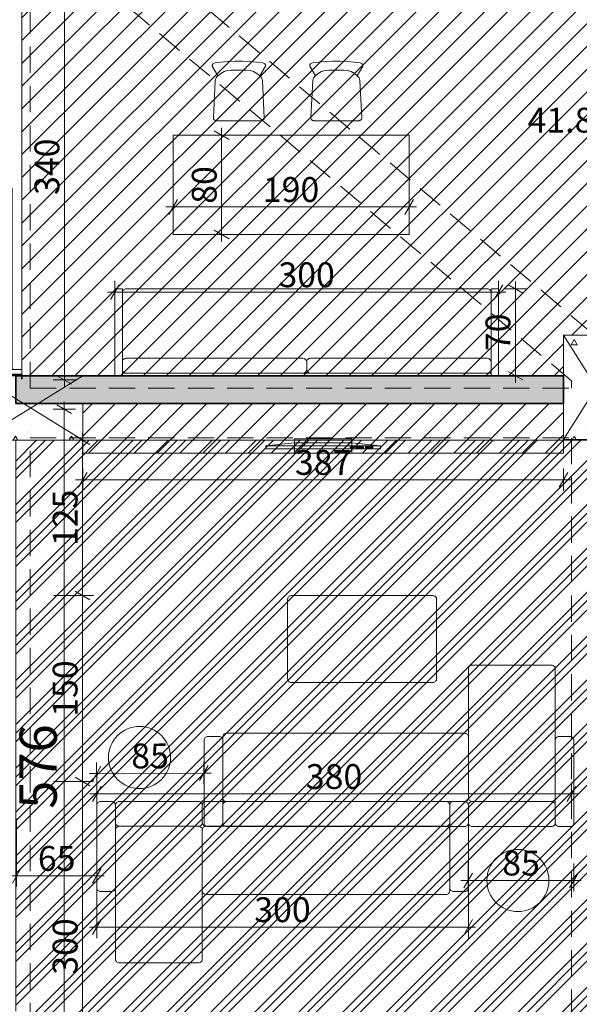
# Model space of a CAD drawing. Units: millimetres. Extents: x -12948 to 13156, y -11462 to 18951.
# Drawn here: x -8716 to -4210, y -4144 to 3788 of the extents above; entities that cross this region are included whole.
import ezdxf

# ---------------------------------------------------------------- set-up
doc = ezdxf.new("R2010")
doc.units = ezdxf.units.MM
doc.header["$MEASUREMENT"] = 0
doc.linetypes.add('Hidden Line', pattern=[317.5, 211.666667, -105.833333])
for name, color, linetype, lineweight, true_color in [('2D Drafting - General_Pen_No__8', 7, 'Continuous', 35, 0xa80f02), ('New_2D Drafting - General_Pen_No__102', 7, 'Continuous', 13, 0xcccccc), ('New_2D Drafting - General_Pen_No__200', 7, 'Continuous', 0, 0xe8e8e8), ('New_2D Drafting - General_Pen_No__61', 7, 'Continuous', 20, 0x6a6a6a), ('New_Dimensioning - General_Pen_No__8', 7, 'Continuous', 35, 0xa80f02)]:
    doc.layers.add(name, color=color, linetype=linetype, lineweight=lineweight, true_color=true_color)
for name, color, linetype, lineweight in [('New_2D Drafting - General_Pen_No__19', 255, 'Continuous', 0), ('New_ARCHICAD Doors_Pen_No__1', 7, 'Continuous', 13), ('New_Dimensioning - General_Pen_No__1', 7, 'Continuous', 13), ('New_Drawing & Figure_Pen_No__1', 7, 'Continuous', 13), ('New_Interior - Furniture _Pen_No__1', 7, 'Continuous', 13), ('New_Structural - Bearing_Pen_No__1', 7, 'Continuous', 13), ('New_Structural - Bearing_Pen_No__27', 7, 'Continuous', 35)]:
    doc.layers.add(name, color=color, linetype=linetype, lineweight=lineweight)
doc.layers.add('New_Dimensioning - General', color=7, linetype='Continuous')
doc.layers.add('New_Structural - Bearing', color=7, linetype='Continuous')
doc.styles.add('GENERATED_STYLE_1', font='arial.ttf')
doc.dimstyles.new('GENERATED_STYLE__1', dxfattribs={"dimtxt": 200, "dimasz": 91.2, "dimexe": 0.18, "dimexo": 300, "dimgap": 0, "dimtad": 1, "dimdec": 0, "dimlfac": 0.1, "dimzin": 0, "dimdsep": 46, "dimtxsty": 'GENERATED_STYLE_1', "dimblk": 'ARROWHEAD_2', "dimblk1": 'ARROWHEAD_2', "dimblk2": 'ARROWHEAD_2', "dimcen": 0.09, "dimclrd": 7, "dimclre": 7, "dimclrt": 7, "dimadec": 0, "dimazin": 0, "dimtfac": 1, "dimtdec": 4, "dimtmove": 0, "dimatfit": 3, "dimfxl": 0, "dimtolj": 1, "dimtzin": 0, "dimarcsym": 0})
doc.dimstyles.new('GENERATED_STYLE__3', dxfattribs={"dimtxt": 200, "dimasz": 91.2, "dimexe": 0.18, "dimexo": 300, "dimgap": 0, "dimtad": 1, "dimtih": 1, "dimtoh": 1, "dimdec": 0, "dimlfac": 0.1, "dimzin": 0, "dimdsep": 46, "dimtxsty": 'GENERATED_STYLE_1', "dimblk": 'ARROWHEAD_2', "dimblk1": 'ARROWHEAD_2', "dimblk2": 'ARROWHEAD_2', "dimcen": 0.09, "dimclrd": 7, "dimclre": 7, "dimclrt": 7, "dimadec": 0, "dimazin": 0, "dimtfac": 1, "dimtdec": 4, "dimtmove": 0, "dimatfit": 3, "dimfxl": 0, "dimtolj": 1, "dimtzin": 0, "dimarcsym": 0})
doc.dimstyles.new('GENERATED_STYLE__4', dxfattribs={"dimtxt": 300, "dimasz": 91.2, "dimexe": 0.18, "dimexo": 300, "dimgap": 0, "dimtad": 1, "dimdec": 0, "dimlfac": 0.1, "dimzin": 0, "dimdsep": 46, "dimtxsty": 'GENERATED_STYLE_1', "dimblk": 'ARROWHEAD_2', "dimblk1": 'ARROWHEAD_2', "dimblk2": 'ARROWHEAD_2', "dimcen": 0.09, "dimclrd": 7, "dimclre": 7, "dimclrt": 256, "dimadec": 0, "dimazin": 0, "dimtfac": 1, "dimtdec": 4, "dimtmove": 0, "dimatfit": 3, "dimfxl": 0, "dimtolj": 1, "dimtzin": 0, "dimarcsym": 0})
pattern_1 = [(45, (0, 0), (-91.9239, 91.9239), [])]
pattern_2 = [(45, (0, 0), (-91.9239, 91.9239), []), (135, (0, 0), (91.9239, 91.9239), [])]
pattern_3 = [(0, (0, 0), (0, 779.42), [48.75, -401.25]), (0, (225, 389.7), (0, 779.42), [48.75, -401.25]), (60, (0, 0), (-675, 389.71), [48.75, -401.25]), (60, (450, 0), (-675, 389.71), [48.75, -401.25]), (120, (48.75, 0), (675, 389.71), [48.75, -401.25]), (120, (498.75, 0), (675, 389.71), [48.75, -401.25]), (0, (0, 75), (0, 150), [0, -150, 0, -225]), (45, (75, 75), (-106.066, 106.066), [0, -112.5, 0, -187.5])]

# ---------------------------------------------------------------- blocks, each defined once
blk = doc.blocks.new('Wall_24', base_point=(-4337.9, 695))
at = {"layer": 'New_Structural - Bearing', "linetype": 'Continuous', "lineweight": 0, "true_color": 0x000000}
blk.add_hatch(color=18, dxfattribs=at).paths.add_polyline_path([(-4337.9, 920), (-8747.9, 920), (-8747.9, 695), (-4337.9, 695)])
at = {"layer": 'New_Structural - Bearing_Pen_No__27', "color": 7, "linetype": 'Continuous', "lineweight": 35, "flags": 128}
for points in [[(-4337.9, 920), (-8747.9, 920)], [(-8747.9, 920), (-8747.9, 695)], [(-4337.9, 695), (-4337.9, 920)], [(-8747.9, 695), (-4337.9, 695)]]:
    blk.add_lwpolyline(points, dxfattribs=at)
blk = doc.blocks.new('Sliding Door 25')
at = {"layer": 'New_ARCHICAD Doors_Pen_No__1', "color": 7, "linetype": 'Continuous', "lineweight": 13}
for p, q in [((-1500, 0), (-1537, 0)), ((-1500, 0), (-1537, 0)), ((-1460, 0), (-1500, 0)), ((-1500, 0), (-1500, -115)), ((-1500, 0), (-1500, -115)), ((-1500, 0), (-1500, -115)), ((-1460, -115), (-1460, 0)), ((1460, 0), (0, 0)), ((1500, 0), (1460, 0)), ((1460, 0), (1460, -115)), ((1500, -115), (1500, 0)), ((1500, 0), (1500, -115)), ((1500, 0), (1500, -115)), ((1500, 0), (1537, 0)), ((1500, 0), (1537, 0)), ((-1500, -115), (-1460, -115)), ((-1500, -115), (-1500, -350)), ((-1500, -115), (-1500, -350)), ((0, -80), (-1460, -80)), ((-530, -200), (-580, -150)), ((1460, -115), (1500, -115)), ((1500, -115), (1500, -350)), ((1500, -115), (1500, -350)), ((-730, -200), (-530, -200)), ((-530, -200), (-580, -250)), ((-1500, -350), (-1537, -350)), ((-1500, -350), (-1537, -350)), ((1500, -350), (1537, -350)), ((1500, -350), (1537, -350))]:
    blk.add_line(p, q, dxfattribs=at)
blk = doc.blocks.new('Wall_25', base_point=(-9047.9, 4550.8))
at = {"layer": 'New_Structural - Bearing', "linetype": 'Continuous', "lineweight": 0, "true_color": 0x000000}
h = blk.add_hatch(dxfattribs=at)
h.set_pattern_fill('Concrete_Block', color=18, style=0, pattern_type=2)
h.set_pattern_definition(pattern_2)
h.paths.add_polyline_path([(-9047.9, 4550.8), (-9047.9, 3929.4), (-8697.9, 3929.4), (-8697.9, 4321.7)])
h = blk.add_hatch(dxfattribs=at)
h.set_pattern_fill('Concrete_Block', color=18, style=0, pattern_type=2)
h.set_pattern_definition(pattern_2)
h.paths.add_polyline_path([(-9047.9, 920), (-8697.9, 920), (-8697.9, 929.4), (-9047.9, 929.4)])
at = {"layer": 'New_Structural - Bearing_Pen_No__27', "color": 7, "linetype": 'Continuous', "lineweight": 35}
for p, q in [((-9047.9, 3929.4), (-9047.9, 3966.4)), ((-8697.9, 3929.4), (-8697.9, 3966.4)), ((-8812.9, 3929.4), (-9047.9, 3929.4)), ((-8697.9, 3929.4), (-8812.9, 3929.4)), ((-9047.9, 929.4), (-9047.9, 892.4)), ((-8812.9, 929.4), (-9047.9, 929.4)), ((-8697.9, 929.4), (-8812.9, 929.4)), ((-8697.9, 929.4), (-8697.9, 892.4))]:
    blk.add_line(p, q, dxfattribs=at)
at = {"layer": 'New_Structural - Bearing_Pen_No__27', "color": 7, "linetype": 'Continuous', "lineweight": 35, "flags": 128}
for points in [[(-9047.9, 4550.8), (-9047.9, 3929.4)], [(-8697.9, 3929.4), (-8697.9, 4321.7)], [(-9047.9, 929.4), (-9047.9, 920)], [(-8697.9, 920), (-8697.9, 929.4)]]:
    blk.add_lwpolyline(points, dxfattribs=at)
at = {"layer": 'New_ARCHICAD Doors_Pen_No__1', "color": 7, "linetype": 'Continuous', "lineweight": 13, "xscale": -1, "zscale": 1000, "rotation": 270}
blk.add_blockref('Sliding Door 25', (-8697.9, 2429.4), dxfattribs=at)
blk = doc.blocks.new('Column_3', base_point=(-8627.9, 660))
at = {"layer": 'New_Structural - Bearing', "linetype": 'Continuous', "lineweight": 0, "true_color": 0x000000}
h = blk.add_hatch(dxfattribs=at)
h.set_pattern_fill('Lightweight_Concrete', color=18, style=0, pattern_type=2)
h.set_pattern_definition(pattern_3)
h.paths.add_polyline_path([(-8747.9, 920), (-9047.9, 920), (-9047.9, 400), (-8207.9, 400), (-8207.9, 695), (-8747.9, 695)])
at = {"layer": 'New_Structural - Bearing_Pen_No__1', "color": 7, "linetype": 'Continuous', "lineweight": 13}
for p, q in [((-9047.9, 400), (-8207.9, 920)), ((-8207.9, 400), (-9047.9, 920))]:
    blk.add_line(p, q, dxfattribs=at)
at = {"layer": 'New_Structural - Bearing_Pen_No__1', "color": 7, "linetype": 'Continuous', "lineweight": 13, "flags": 128}
blk.add_lwpolyline([(-8747.9, 920), (-9047.9, 920), (-9047.9, 400), (-8207.9, 400), (-8207.9, 695)], dxfattribs=at)
blk = doc.blocks.new('Column_4', base_point=(-4072.9, 826.9))
at = {"layer": 'New_Structural - Bearing', "linetype": 'Continuous', "lineweight": 0, "true_color": 0x000000}
h = blk.add_hatch(dxfattribs=at)
h.set_pattern_fill('Lightweight_Concrete', color=18, style=0, pattern_type=2)
h.set_pattern_definition(pattern_3)
h.paths.add_polyline_path([(-4337.9, 1246.9), (-4337.9, 920), (-4337.9, 695), (-4337.9, 406.9), (-3807.9, 406.9), (-3807.9, 1246.9)])
at = {"layer": 'New_Structural - Bearing_Pen_No__1', "color": 7, "linetype": 'Continuous', "lineweight": 13}
for p, q in [((-4337.9, 406.9), (-3807.9, 1246.9)), ((-3807.9, 406.9), (-4337.9, 1246.9))]:
    blk.add_line(p, q, dxfattribs=at)
at = {"layer": 'New_Structural - Bearing_Pen_No__1', "color": 7, "linetype": 'Continuous', "lineweight": 13, "flags": 128}
blk.add_lwpolyline([(-4337.9, 695), (-4337.9, 406.9), (-3807.9, 406.9), (-3807.9, 1246.9), (-4337.9, 1246.9), (-4337.9, 920)], dxfattribs=at)
blk = doc.blocks.new('Sofa Bed L-Shape 25')
at = {"layer": 'New_Interior - Furniture _Pen_No__1', "color": 7, "linetype": 'Continuous', "lineweight": 13}
for p, q in [((2828.2, -200), (2828.2, -170)), ((2828.2, -230), (2828.2, -200))]:
    blk.add_line(p, q, dxfattribs=at)
at = {"layer": 'New_Interior - Furniture _Pen_No__1', "color": 7, "linetype": 'Continuous', "lineweight": 13, "flags": 128}
for points in [[(0, -695, 0.414214), (30, -725), (120, -725, 0.414214), (150, -695), (150, -30, 0.414214), (120, 0), (30, 0, 0.414214), (0, -30)], [(150, -170, 0.414214), (180, -200), (820, -200, 0.414214), (850, -170), (850, -30, 0.414214), (820, 0), (180, 0, 0.414214), (150, -30)], [(850, -170, 0.414214), (880, -200), (2798.2, -200, 0.414214), (2828.2, -170), (2828.2, -30, 0.414214), (2798.2, 0), (880, 0, 0.414214), (850, -30)], [(2828.2, -695, 0.414214), (2858.2, -725), (2948.2, -725, 0.414214), (2978.2, -695), (2978.2, -30, 0.414214), (2948.2, 0), (2858.2, 0, 0.414214), (2828.2, -30)], [(150, -1270, 0.414214), (180, -1300), (820, -1300, 0.414214), (850, -1270), (850, -230, 0.414214), (820, -200), (180, -200, 0.414214), (150, -230)], [(850, -720, 0.414214), (880, -750), (2798.2, -750, 0.414214), (2828.2, -720), (2828.2, -230, 0.414214), (2798.2, -200), (880, -200, 0.414214), (850, -230)]]:
    blk.add_lwpolyline(points, format="xyb", close=True, dxfattribs=at)
blk = doc.blocks.new('Dining Table 01 17_2')
at = {"layer": 'New_Interior - Furniture _Pen_No__1', "color": 7, "linetype": 'Continuous', "lineweight": 13}
for p, q in [((1900, 800), (0, 800)), ((0, 800), (0, 0)), ((1900, 0), (1900, 800)), ((0, 0), (1900, 0))]:
    blk.add_line(p, q, dxfattribs=at)
at = {"layer": 'New_Interior - Furniture _Pen_No__1', "color": 7, "linetype": 'Continuous', "lineweight": 13, "flags": 128}
blk.add_lwpolyline([(0, 0), (1900, 0), (1900, 800), (0, 800)], close=True, dxfattribs=at)
blk = doc.blocks.new('Sofa 05 25')
at = {"layer": 'New_Interior - Furniture _Pen_No__1', "color": 7, "linetype": 'Continuous', "lineweight": 13}
for p, q in [((60, 680), (3028.7, 680)), ((1544.4, 650), (1544.4, 590)), ((90, 560), (1514.4, 560)), ((1574.4, 560), (2998.7, 560))]:
    blk.add_line(p, q, dxfattribs=at)
at = {"layer": 'New_Interior - Furniture _Pen_No__1', "color": 7, "linetype": 'Continuous', "lineweight": 13, "flags": 128}
for points in [[(0, 0), (60, 0), (60, 700), (0, 700)], [(3088.7, 0), (3028.7, 0), (3028.7, 700), (3088.7, 700)]]:
    blk.add_lwpolyline(points, close=True, dxfattribs=at)
blk.add_lwpolyline([(60, 30, 0.414214), (90, 0), (2998.7, 0, 0.414214), (3028.7, 30), (3028.7, 700), (60, 700)], format="xyb", close=True, dxfattribs=at)
at = {"layer": 'New_Interior - Furniture _Pen_No__1', "color": 7, "linetype": 'Continuous', "lineweight": 13}
for centre, start, end in [((90, 650), 90, 180), ((1514.4, 650), 0, 90), ((1574.4, 650), 90, 180), ((2998.7, 650), 0, 90), ((90, 590), 180, 270), ((1514.4, 590), 270, 0), ((1574.4, 590), 180, 270), ((2998.7, 590), 270, 0)]:
    blk.add_arc(centre, 30, start, end, dxfattribs=at)
blk = doc.blocks.new('Chair 03 25')
at = {"layer": 'New_Interior - Furniture _Pen_No__1', "color": 7, "linetype": 'Continuous', "lineweight": 13, "flags": 128}
for points in [[(184.9, 480), (128.8, 477.6), (71, 472.1), (23.9, 465.4), (17.2, 463.4), (11.4, 460.9), (6.3, 457.5), (4.3, 455.5), (2.7, 453.3), (1.5, 450.8), (0.7, 448.2), (0.4, 445.5), (0.5, 442.8), (1.1, 440.1), (46.4, 362.6), (69.8, 381.3), (96.2, 395.5), (124.9, 404.6), (154.7, 408.2), (275.3, 408.2), (305.1, 404.6), (333.8, 395.5), (360.2, 381.3), (383.6, 362.6), (428.9, 440.1), (429.5, 442.8), (429.6, 445.5), (429.3, 448.2), (428.5, 450.8), (427.3, 453.3), (425.7, 455.5), (423.7, 457.5), (418.6, 460.9), (412.8, 463.4), (406.1, 465.4), (359, 472.1), (301.2, 477.6), (245.1, 480)], [(154.7, 408.2), (124.9, 404.6), (96.2, 395.5), (69.8, 381.3), (46.4, 362.6), (38.3, 354.3), (31.9, 344.7), (27.4, 334), (25, 322.8), (10.3, 23.6), (10.6, 19.5), (11.7, 15.6), (13.5, 11.8), (15.9, 8.5), (18.8, 5.5), (22.2, 3.2), (25.9, 1.4), (30, 0.4), (34.1, 0), (395.9, 0), (400, 0.4), (404.1, 1.4), (407.8, 3.2), (411.2, 5.5), (414.1, 8.5), (416.5, 11.8), (418.3, 15.6), (419.4, 19.5), (419.7, 23.6), (405, 322.8), (402.6, 334), (398.1, 344.7), (391.7, 354.3), (383.6, 362.6), (360.2, 381.3), (333.8, 395.5), (305.1, 404.6), (275.3, 408.2), (154.7, 408.2)]]:
    blk.add_lwpolyline(points, close=True, dxfattribs=at)
blk = doc.blocks.new('Sofa Bed L-Shape 25_2')
at = {"layer": 'New_Interior - Furniture _Pen_No__1', "color": 7, "linetype": 'Continuous', "lineweight": 13}
for p, q in [((2842.4, -200), (2842.4, -170)), ((2842.4, -230), (2842.4, -200))]:
    blk.add_line(p, q, dxfattribs=at)
at = {"layer": 'New_Interior - Furniture _Pen_No__1', "color": 7, "linetype": 'Continuous', "lineweight": 13, "flags": 128}
for points in [[(0, -695, 0.414214), (30, -725), (120, -725, 0.414214), (150, -695), (150, -30, 0.414214), (120, 0), (30, 0, 0.414214), (0, -30)], [(150, -170, 0.414214), (180, -200), (820, -200, 0.414214), (850, -170), (850, -30, 0.414214), (820, 0), (180, 0, 0.414214), (150, -30)], [(850, -170, 0.414214), (880, -200), (2812.4, -200, 0.414214), (2842.4, -170), (2842.4, -30, 0.414214), (2812.4, 0), (880, 0, 0.414214), (850, -30)], [(2842.4, -695, 0.414214), (2872.4, -725), (2962.4, -725, 0.414214), (2992.4, -695), (2992.4, -30, 0.414214), (2962.4, 0), (2872.4, 0, 0.414214), (2842.4, -30)], [(150, -1270, 0.414214), (180, -1300), (820, -1300, 0.414214), (850, -1270), (850, -230, 0.414214), (820, -200), (180, -200, 0.414214), (150, -230)], [(850, -720, 0.414214), (880, -750), (2812.4, -750, 0.414214), (2842.4, -720), (2842.4, -230, 0.414214), (2812.4, -200), (880, -200, 0.414214), (850, -230)]]:
    blk.add_lwpolyline(points, format="xyb", close=True, dxfattribs=at)
blk = doc.blocks.new('Coffee Table 07 25')
at = {"layer": 'New_Interior - Furniture _Pen_No__1', "color": 7, "linetype": 'Continuous', "lineweight": 13, "flags": 128}
blk.add_lwpolyline([(0, 30, 0.414214), (30, 0), (1170, 0, 0.414214), (1200, 30), (1200, 670, 0.414214), (1170, 700), (30, 700, 0.414214), (0, 670)], format="xyb", close=True, dxfattribs=at)
blk = doc.blocks.new('Coffee Table 09 25')
at = {"layer": 'New_Interior - Furniture _Pen_No__1', "color": 7, "linetype": 'Continuous', "lineweight": 13, "flags": 128}
blk.add_lwpolyline([(250, 0, 1), (-250, 0, 1)], format="xyb", close=True, dxfattribs=at)
blk = doc.blocks.new('Beam_1', base_point=(-4072.9, 971.6))
at = {"layer": 'New_Structural - Bearing_Pen_No__1', "color": 7, "linetype": 'Hidden Line', "lineweight": 13}
for p, q in [((-4272.9, 878.6), (-4272.9, 820)), ((-4272.9, 420), (-4272.9, -7050))]:
    blk.add_line(p, q, dxfattribs=at)
blk = doc.blocks.new('Beam_2', base_point=(-8832.9, 620))
at = {"layer": 'New_Structural - Bearing_Pen_No__1', "color": 7, "linetype": 'Hidden Line', "lineweight": 13}
for p, q in [((-8632.9, 820), (-4272.9, 820)), ((-8632.9, 420), (-4272.9, 420))]:
    blk.add_line(p, q, dxfattribs=at)
blk = doc.blocks.new('Beam_6', base_point=(-4072.9, 971.6))
at = {"layer": 'New_Structural - Bearing_Pen_No__1', "color": 7, "linetype": 'Hidden Line', "lineweight": 13}
for p, q in [((-3872.9, 1064.6), (-8305.8, 4802.3)), ((-4272.9, 878.6), (-8563.9, 4496.7))]:
    blk.add_line(p, q, dxfattribs=at)
blk = doc.blocks.new('Beam_45', base_point=(-8832.9, -4342.7))
at = {"layer": 'New_Structural - Bearing_Pen_No__1', "color": 7, "linetype": 'Hidden Line', "lineweight": 13}
for p, q in [((-9032.9, -4342.7), (-9032.9, -1802.9)), ((-8632.9, -4342.7), (-8632.9, -1802.9))]:
    blk.add_line(p, q, dxfattribs=at)
blk = doc.blocks.new('Beam_46', base_point=(-8832.9, -1802.9))
at = {"layer": 'New_Structural - Bearing_Pen_No__1', "color": 7, "linetype": 'Hidden Line', "lineweight": 13}
for p, q in [((-9032.9, -1802.9), (-9032.9, 4561.2)), ((-8632.9, 820), (-8632.9, 4414.9)), ((-8632.9, -1802.9), (-8632.9, 420))]:
    blk.add_line(p, q, dxfattribs=at)
blk = doc.blocks.new('*D243')
at = {"layer": 'New_Dimensioning - General_Pen_No__1', "color": 7, "linetype": 'Continuous', "lineweight": 13}
for p, q in [((-8267.9, 650), (-8447.9, 650)), ((-8297.9, 615.4), (-8417.9, 684.6)), ((-8357.9, 650), (-8357.9, 708.7)), ((-8357.9, -5105.8), (-8357.9, 650)), ((-8417.9, -5071.2), (-8297.9, -5140.5)), ((-8267.9, -5105.8), (-8734.6, -5105.8)), ((-8357.9, -5164.5), (-8357.9, -5105.8))]:
    blk.add_line(p, q, dxfattribs=at)
at = {"layer": 'New_Dimensioning - General_Pen_No__8', "color": 14, "lineweight": 35, "true_color": 0xa80f02, "insert": (-8417.9, -2569.4), "char_height": 300, "attachment_point": 7, "rotation": 90, "style": 'GENERATED_STYLE_1'}
blk.add_mtext('\\A1;{\\pql;\\fArial|b0|i0|c0|p34;576}', dxfattribs=at)
blk = doc.blocks.new('ARROWHEAD_2')
at = {"color": 0, "linetype": 'Continuous', "lineweight": 0}
for p, q in [((0, 0), (-1, 0)), ((-0.378, -0.655), (0.378, 0.655))]:
    blk.add_line(p, q, dxfattribs=at)
blk = doc.blocks.new('*D245')
at = {"layer": 'New_Dimensioning - General_Pen_No__1', "color": 7, "linetype": 'Continuous', "lineweight": 13}
for p, q in [((-8356.7, 4321.7), (-8356.7, 4380.4)), ((-8266.7, 4321.7), (-8446.7, 4321.7)), ((-8296.7, 4287.1), (-8416.7, 4356.4)), ((-8356.7, 885.4), (-8356.7, 4321.7)), ((-8266.7, 885.4), (-8446.7, 885.4)), ((-8416.7, 920), (-8296.7, 850.7)), ((-8356.7, 826.7), (-8356.7, 885.4))]:
    blk.add_line(p, q, dxfattribs=at)
at = {"layer": 'New_Dimensioning - General_Pen_No__1', "color": 7, "lineweight": 13, "insert": (-8396.7, 2375.9), "char_height": 200, "attachment_point": 7, "rotation": 90, "style": 'GENERATED_STYLE_1'}
blk.add_mtext('\\A1;{\\pql;\\fArial|b0|i0|c0|p34;340}', dxfattribs=at)
blk = doc.blocks.new('*D249')
at = {"layer": 'New_Dimensioning - General_Pen_No__1', "color": 7, "linetype": 'Continuous', "lineweight": 13}
for p, q in [((-8120.7, -2350), (-8440.7, -2350)), ((-8270.7, -2315.3), (-8150.7, -2384.6)), ((-8210.7, -5005.8), (-8210.7, -2350)), ((-8270.7, -4971.2), (-8150.7, -5040.5)), ((-8120.7, -5005.8), (-8734.8, -5005.8)), ((-8210.7, -5064.5), (-8210.7, -5005.8))]:
    blk.add_line(p, q, dxfattribs=at)
at = {"layer": 'New_Dimensioning - General_Pen_No__1', "color": 7, "lineweight": 13, "insert": (-8250.7, -3905.6), "char_height": 200, "attachment_point": 7, "rotation": 90, "style": 'GENERATED_STYLE_1'}
blk.add_mtext('\\A1;{\\pql;\\fArial|b0|i0|c0|p34;300}', dxfattribs=at)
blk = doc.blocks.new('*D250')
at = {"layer": 'New_Dimensioning - General_Pen_No__1', "color": 7, "linetype": 'Continuous', "lineweight": 13}
for p, q in [((-8270.7, -815.4), (-8150.7, -884.6)), ((-8210.7, -2350), (-8210.7, -850)), ((-8120.7, -2350), (-8440.7, -2350)), ((-8270.7, -2315.3), (-8150.7, -2384.6))]:
    blk.add_line(p, q, dxfattribs=at)
at = {"layer": 'New_Dimensioning - General_Pen_No__1', "color": 7, "lineweight": 13, "insert": (-8250.7, -1827.7), "char_height": 200, "attachment_point": 7, "rotation": 90, "style": 'GENERATED_STYLE_1'}
blk.add_mtext('\\A1;{\\pql;\\fArial|b0|i0|c0|p34;150}', dxfattribs=at)
blk = doc.blocks.new('*D251')
at = {"layer": 'New_Dimensioning - General_Pen_No__1', "color": 7, "linetype": 'Continuous', "lineweight": 13}
for p, q in [((-8120.7, 400), (-8447.9, 400)), ((-8150.7, 365.4), (-8270.7, 434.6)), ((-8210.7, 400), (-8210.7, 458.7)), ((-8210.7, -850), (-8210.7, 400)), ((-8120.7, -850), (-8444.1, -850)), ((-8270.7, -815.4), (-8150.7, -884.6)), ((-8210.7, -2350), (-8210.7, -850))]:
    blk.add_line(p, q, dxfattribs=at)
at = {"layer": 'New_Dimensioning - General_Pen_No__1', "color": 7, "lineweight": 13, "insert": (-8250.7, -452.7), "char_height": 200, "attachment_point": 7, "rotation": 90, "style": 'GENERATED_STYLE_1'}
blk.add_mtext('\\A1;{\\pql;\\fArial|b0|i0|c0|p34;125}', dxfattribs=at)
blk = doc.blocks.new('*D258')
at = {"layer": 'New_Dimensioning - General_Pen_No__1', "color": 7, "linetype": 'Continuous', "lineweight": 13}
for p, q in [((-8207.9, -8.8), (-8207.9, 171.2)), ((-4336.3, -8.8), (-4336.3, 171.2)), ((-8266.6, 81.2), (-8207.9, 81.2)), ((-8173.3, 141.2), (-8242.6, 21.2)), ((-8207.9, 81.2), (-4336.3, 81.2)), ((-4371, 21.2), (-4301.7, 141.2)), ((-4336.3, 81.2), (-4277.6, 81.2))]:
    blk.add_line(p, q, dxfattribs=at)
at = {"layer": 'New_Dimensioning - General_Pen_No__1', "color": 7, "lineweight": 13, "insert": (-6499.8, 121.2), "char_height": 200, "attachment_point": 7, "style": 'GENERATED_STYLE_1'}
blk.add_mtext('\\A1;{\\pql;\\fArial|b0|i0|c0|p34;387}', dxfattribs=at)
blk = doc.blocks.new('*D259')
at = {"layer": 'New_Dimensioning - General_Pen_No__1', "color": 7, "linetype": 'Continuous', "lineweight": 13}
for p, q in [((-7949.4, 1220), (-7949.4, 1682.9)), ((-4860.7, 1220), (-4860.7, 1682.9)), ((-8008.1, 1592.9), (-7949.4, 1592.9)), ((-7914.7, 1652.9), (-7984, 1532.9)), ((-7949.4, 1592.9), (-4860.7, 1592.9)), ((-4895.3, 1532.9), (-4826, 1652.9)), ((-4860.7, 1592.9), (-4802, 1592.9))]:
    blk.add_line(p, q, dxfattribs=at)
at = {"layer": 'New_Dimensioning - General_Pen_No__1', "color": 7, "lineweight": 13, "insert": (-6632.7, 1632.9), "char_height": 200, "attachment_point": 7, "style": 'GENERATED_STYLE_1'}
blk.add_mtext('\\A1;{\\pql;\\fArial|b0|i0|c0|p34;300}', dxfattribs=at)
blk = doc.blocks.new('*D260')
at = {"layer": 'New_Dimensioning - General_Pen_No__1', "color": 7, "linetype": 'Continuous', "lineweight": 13}
for p, q in [((-4724.8, 1620), (-4724.8, 1678.7)), ((-4634.8, 1620), (-4814.8, 1620)), ((-4664.8, 1585.4), (-4784.8, 1654.6)), ((-4724.8, 920), (-4724.8, 1620)), ((-4784.8, 954.6), (-4664.8, 885.4)), ((-4634.8, 920), (-4814.8, 920)), ((-4724.8, 861.3), (-4724.8, 920))]:
    blk.add_line(p, q, dxfattribs=at)
at = {"layer": 'New_Dimensioning - General_Pen_No__1', "color": 7, "lineweight": 13, "insert": (-4764.8, 1118.2), "char_height": 200, "attachment_point": 7, "rotation": 90, "style": 'GENERATED_STYLE_1'}
blk.add_mtext('\\A1;{\\pql;\\fArial|b0|i0|c0|p34;70}', dxfattribs=at)
blk = doc.blocks.new('*D261')
at = {"layer": 'New_Dimensioning - General_Pen_No__1', "color": 7, "linetype": 'Continuous', "lineweight": 13}
for p, q in [((-7445.9, 2339.7), (-7515.2, 2219.7)), ((-7480.6, 2189.7), (-7480.6, 2369.7)), ((-5615.2, 2219.7), (-5545.9, 2339.7)), ((-5580.6, 2189.7), (-5580.6, 2369.7)), ((-7539.3, 2279.7), (-7480.6, 2279.7)), ((-7480.6, 2279.7), (-5580.6, 2279.7)), ((-5580.6, 2279.7), (-5521.9, 2279.7))]:
    blk.add_line(p, q, dxfattribs=at)
at = {"layer": 'New_Dimensioning - General_Pen_No__1', "color": 7, "lineweight": 13, "insert": (-6758.2, 2319.7), "char_height": 200, "attachment_point": 7, "style": 'GENERATED_STYLE_1'}
blk.add_mtext('\\A1;{\\pql;\\fArial|b0|i0|c0|p34;190}', dxfattribs=at)
blk = doc.blocks.new('*D262')
at = {"layer": 'New_Dimensioning - General_Pen_No__1', "color": 7, "linetype": 'Continuous', "lineweight": 13}
for p, q in [((-7000.1, 2856.7), (-7180.6, 2856.7)), ((-7030.1, 2822.1), (-7150.1, 2891.4)), ((-7090.1, 2856.7), (-7090.1, 2915.4)), ((-7090.1, 2056.7), (-7090.1, 2856.7)), ((-7150.1, 2091.4), (-7030.1, 2022.1)), ((-7000.1, 2056.7), (-7180.6, 2056.7)), ((-7090.1, 1998.1), (-7090.1, 2056.7))]:
    blk.add_line(p, q, dxfattribs=at)
at = {"layer": 'New_Dimensioning - General_Pen_No__1', "color": 7, "lineweight": 13, "insert": (-7130.1, 2305), "char_height": 200, "attachment_point": 7, "rotation": 90, "style": 'GENERATED_STYLE_1'}
blk.add_mtext('\\A1;{\\pql;\\fArial|b0|i0|c0|p34;80}', dxfattribs=at)
blk = doc.blocks.new('*D288')
at = {"layer": 'New_Dimensioning - General_Pen_No__1', "color": 7, "linetype": 'Continuous', "lineweight": 13}
for p, q in [((-8095.7, -3611.9), (-8095.7, -2810)), ((-5103.3, -3611.9), (-5103.3, -2810)), ((-8061, -3461.9), (-8130.3, -3581.9)), ((-5137.9, -3581.9), (-5068.6, -3461.9)), ((-8154.3, -3521.9), (-8095.7, -3521.9)), ((-8095.7, -3521.9), (-5103.3, -3521.9)), ((-5103.3, -3521.9), (-5044.6, -3521.9))]:
    blk.add_line(p, q, dxfattribs=at)
at = {"layer": 'New_Dimensioning - General_Pen_No__1', "color": 7, "lineweight": 13, "insert": (-6827.1, -3481.9), "char_height": 200, "attachment_point": 7, "style": 'GENERATED_STYLE_1'}
blk.add_mtext('\\A1;{\\pql;\\fArial|b0|i0|c0|p34;300}', dxfattribs=at)
blk = doc.blocks.new('*D289')
at = {"layer": 'New_Dimensioning - General_Pen_No__1', "color": 7, "linetype": 'Continuous', "lineweight": 13}
for p, q in [((-5103.8, -3236.5), (-5103.8, -2997.8)), ((-4252.9, -3236.5), (-4252.9, -3011.1)), ((-5069.2, -3086.5), (-5138.4, -3206.5)), ((-4287.5, -3206.5), (-4218.2, -3086.5)), ((-5162.5, -3146.5), (-5103.8, -3146.5)), ((-5103.8, -3146.5), (-4252.9, -3146.5)), ((-4252.9, -3146.5), (-4194.2, -3146.5))]:
    blk.add_line(p, q, dxfattribs=at)
at = {"layer": 'New_Dimensioning - General_Pen_No__1', "color": 7, "lineweight": 13, "insert": (-4830.1, -3106.5), "char_height": 200, "attachment_point": 7, "style": 'GENERATED_STYLE_1'}
blk.add_mtext('\\A1;{\\pql;\\fArial|b0|i0|c0|p34;85}', dxfattribs=at)
blk = doc.blocks.new('*D290')
at = {"layer": 'New_Dimensioning - General_Pen_No__1', "color": 7, "linetype": 'Continuous', "lineweight": 13}
for p, q in [((-8740.7, -3198.9), (-8740.7, -2650)), ((-8095.7, -3198.9), (-8095.7, -2810)), ((-8706.1, -3048.9), (-8775.4, -3168.9)), ((-8130.3, -3168.9), (-8061, -3048.9)), ((-8799.4, -3108.9), (-8740.7, -3108.9)), ((-8740.7, -3108.9), (-8095.7, -3108.9)), ((-8095.7, -3108.9), (-8037, -3108.9))]:
    blk.add_line(p, q, dxfattribs=at)
at = {"layer": 'New_Dimensioning - General_Pen_No__1', "color": 7, "lineweight": 13, "insert": (-8570, -3068.9), "char_height": 200, "attachment_point": 7, "style": 'GENERATED_STYLE_1'}
blk.add_mtext('\\A1;{\\pql;\\fArial|b0|i0|c0|p34;65}', dxfattribs=at)
blk = doc.blocks.new('*D291')
at = {"layer": 'New_Dimensioning - General_Pen_No__1', "color": 7, "linetype": 'Continuous', "lineweight": 13}
for p, q in [((-8095.7, -2539.4), (-8095.7, -2359.4)), ((-4272.9, -2539.4), (-4272.9, -2359.4)), ((-8154.3, -2449.4), (-8095.7, -2449.4)), ((-8061, -2389.4), (-8130.3, -2509.4)), ((-8095.7, -2449.4), (-4272.9, -2449.4)), ((-4307.6, -2509.4), (-4238.3, -2389.4)), ((-4272.9, -2449.4), (-4214.3, -2449.4))]:
    blk.add_line(p, q, dxfattribs=at)
at = {"layer": 'New_Dimensioning - General_Pen_No__1', "color": 7, "lineweight": 13, "insert": (-6412, -2409.4), "char_height": 200, "attachment_point": 7, "style": 'GENERATED_STYLE_1'}
blk.add_mtext('\\A1;{\\pql;\\fArial|b0|i0|c0|p34;380}', dxfattribs=at)
blk = doc.blocks.new('*D292')
at = {"layer": 'New_Dimensioning - General_Pen_No__1', "color": 7, "linetype": 'Continuous', "lineweight": 13}
for p, q in [((-8097.1, -2195.4), (-8096.3, -2375.4)), ((-7234.4, -2191.4), (-7233.5, -2371.4)), ((-8096.7, -2285.4), (-8155.4, -2285.6)), ((-8062.3, -2225.2), (-8131, -2345.5)), ((-7233.9, -2281.4), (-8096.7, -2285.4)), ((-7268.3, -2341.6), (-7199.6, -2221.3)), ((-7175.3, -2281.2), (-7233.9, -2281.4))]:
    blk.add_line(p, q, dxfattribs=at)
at = {"layer": 'New_Dimensioning - General_Pen_No__1', "color": 7, "lineweight": 13, "insert": (-7817.3, -2244.1), "char_height": 200, "attachment_point": 7, "rotation": 0.26128, "style": 'GENERATED_STYLE_1'}
blk.add_mtext('\\A1;{\\pql;\\fArial|b0|i0|c0|p34;85}', dxfattribs=at)
blk = doc.blocks.new('Flat Panel TV 25')
at = {"layer": 'New_Interior - Furniture _Pen_No__1', "color": 7, "linetype": 'Continuous', "lineweight": 13}
for p, q in [((0, 25), (925.5, 25)), ((678.7, 10), (678.7, 16.2)), ((678.7, 16.2), (709.6, 16.2)), ((709.6, 10), (678.7, 10)), ((709.6, 16.2), (709.6, 10)), ((725, 10), (725, 16.2)), ((725, 16.2), (786.7, 16.2)), ((786.7, 10), (725, 10)), ((786.7, 16.2), (786.7, 10)), ((802.1, 10), (802.1, 16.2)), ((802.1, 16.2), (863.8, 16.2)), ((863.8, 10), (802.1, 10)), ((863.8, 16.2), (863.8, 10))]:
    blk.add_line(p, q, dxfattribs=at)
at = {"layer": 'New_Interior - Furniture _Pen_No__1', "color": 7, "linetype": 'Continuous', "lineweight": 13, "flags": 128}
for points in [[(231.4, -32.8), (694.1, -32.8), (694.1, 82.8), (231.4, 82.8)], [(0, 0), (925.5, 0), (925.5, 25), (694.1, 50), (231.4, 50), (0, 25)]]:
    blk.add_lwpolyline(points, close=True, dxfattribs=at)

msp = doc.modelspace()

# ---------------------------------------------------------------- hatches: boundary and pattern name
at = {"layer": 'New_2D Drafting - General_Pen_No__19', "linetype": 'Continuous', "lineweight": 0}
h = msp.add_hatch(dxfattribs=at)
h.set_pattern_fill('Common_Brick', color=255, style=0, pattern_type=2)
h.set_pattern_definition(pattern_1)
h.paths.add_polyline_path([(-8207.9, 695), (-4337.9, 695), (-4336.3, 295), (-8207.9, 295)])
at = {"layer": 'New_2D Drafting - General_Pen_No__200', "linetype": 'Continuous', "lineweight": 0, "true_color": 0xe8e8e8}
h = msp.add_hatch(dxfattribs=at)
h.set_pattern_fill('Common_Brick', color=254, style=0, pattern_type=2)
h.set_pattern_definition(pattern_1)
h.paths.add_polyline_path([(-5061.1, 8708.2), (-1905.7, 6217.4), (-1912.4, 420), (-3807.9, 406.9), (-3807.9, 1246.9), (-4337.9, 1246.9), (-4337.9, 920), (-8697.9, 920), (-8697.9, 4321.7)])
h = msp.add_hatch(dxfattribs=at)
h.set_pattern_fill('Aluminium', color=254, style=0, pattern_type=2)
h.set_pattern_definition([(45, (0, 0), (-176.7767, 176.7767), []), (45, (-35.36, 35.36), (-176.7767, 176.7767), []), (45, (-70.7, 70.7), (-176.7767, 176.7767), [])])
h.paths.add_polyline_path([(-8747.9, 400), (-2291.4, 400), (-2291.4, -310), (0, -310), (0, 0), (920, 0), (920, 292.2), (2952.1, 300), (2952.1, 242.2), (5503.7, 237.4), (6148.1, 237.4), (6148.3, -5036.2), (2306.9, -5036.2), (2305.9, -7041.9), (2053.7, -7041.9), (2062.1, -7270), (381.8, -7270), (382.1, -6500), (22.1, -6500), (22.1, -7240), (-1757.9, -7240), (-3497.9, -7250), (-3497.9, -6960), (-4337.9, -6960), (-4337.9, -7480), (-4137.9, -7480), (-4137.9, -9940), (-8737.9, -9940), (-8737.9, -9280), (-10457.9, -9280), (-10457.9, -7480), (-10233.8, -7480), (-10233.8, -7300), (-10224.7, -5783.2), (-9987.9, -5770), (-9987.9, -5540), (-9717.9, -5540), (-9717.9, -5250), (-9987.9, -5250), (-9987.9, -5100), (-8747.9, -5110.1), (-8747.9, -4200)])

# ---------------------------------------------------------------- linework, layer by layer
at = {"layer": 'New_2D Drafting - General_Pen_No__102', "color": 254, "linetype": 'Continuous', "lineweight": 13, "true_color": 0xcccccc, "flags": 128}
msp.add_lwpolyline([(-5061.1, 8708.2), (-1905.7, 6217.4), (-1912.4, 420), (-3807.9, 406.9), (-3807.9, 1246.9), (-4337.9, 1246.9), (-4337.9, 920), (-8697.9, 920), (-8697.9, 4321.7)], close=True, dxfattribs=at)
at = {"layer": 'New_2D Drafting - General_Pen_No__61', "color": 251, "linetype": 'Continuous', "lineweight": 20, "true_color": 0x6a6a6a, "flags": 128}
msp.add_lwpolyline([(-8207.9, 695), (-4337.9, 695), (-4336.3, 295), (-8207.9, 295)], close=True, dxfattribs=at)
msp.add_lwpolyline([(-8747.9, -4200), (-8747.9, 400), (-2291.4, 400), (-2291.4, -310), (0, -310)], dxfattribs=at)
at = {"layer": 'New_Drawing & Figure_Pen_No__1', "color": 7, "linetype": 'Continuous', "lineweight": 13}
for p, q in [((-8207.9, 695), (-8207.9, 295)), ((-4336.3, 295), (-4337.9, 406.9)), ((-8207.9, 295), (-4336.3, 295))]:
    msp.add_line(p, q, dxfattribs=at)

# ---------------------------------------------------------------- block references
at = {"layer": 'New_Interior - Furniture _Pen_No__1', "color": 7, "linetype": 'Continuous', "lineweight": 13, "zscale": 1000}
for name, p in [('Chair 03 25', (-7166.4, 2974)), ('Chair 03 25', (-6381.4, 2974)), ('Flat Panel TV 25', (-6734.9, 329.7)), ('Coffee Table 07 25', (-6558.7, -1551.7)), ('Coffee Table 09 25', (-7751.2, -2156.1)), ('Sofa Bed L-Shape 25_2', (-8095.7, -2510)), ('Coffee Table 09 25', (-4704.2, -3146.5))]:
    msp.add_blockref(name, p, dxfattribs=at)
at = {"layer": 'New_Interior - Furniture _Pen_No__1', "color": 7, "linetype": 'Continuous', "lineweight": 13, "zscale": 1000, "rotation": 180}
for name, p in [('Dining Table 01 17_2', (-5580.6, 2856.7)), ('Sofa 05 25', (-4860.7, 1620)), ('Sofa Bed L-Shape 25', (-4252.9, -2711.1))]:
    msp.add_blockref(name, p, dxfattribs=at)
at = {"layer": 'New_Structural - Bearing', "color": 7, "lineweight": 13}
for name, p in [('Beam_6', (-4072.9, 971.6)), ('Beam_46', (-8832.9, -1802.9)), ('Column_4', (-4072.9, 826.9)), ('Column_3', (-8627.9, 660)), ('Beam_1', (-4072.9, 971.6)), ('Beam_2', (-8832.9, 620)), ('Beam_45', (-8832.9, -4342.7))]:
    msp.add_blockref(name, p, dxfattribs=at)
at = {"layer": 'New_Structural - Bearing', "color": 7, "lineweight": 35}
for name, p in [('Wall_25', (-9047.9, 4550.8)), ('Wall_24', (-4337.9, 695))]:
    msp.add_blockref(name, p, dxfattribs=at)

# ---------------------------------------------------------------- texts
at = {"layer": '2D Drafting - General_Pen_No__8', "color": 14, "lineweight": 35, "true_color": 0xa80f02, "insert": (-4626.2, 2878.4), "char_height": 200, "attachment_point": 7, "style": 'GENERATED_STYLE_1'}
msp.add_mtext('{\\fArial|b0|i0|c0|p34;41.8 m{\\H0.66x;\\S2^  ;}}', dxfattribs=at)

# ---------------------------------------------------------------- dimensions: what is measured, and where the dimension line sits
at = {"layer": 'New_Dimensioning - General', "color": 7, "linetype": 'Continuous', "lineweight": 13}
for base, p1, p2, angle, text, dimstyle, picture, middle, turn in [((-8356.7, 4321.7), (-8697.9, 885.4), (-8697.9, 4321.7), 90, '340', 'GENERATED_STYLE__1', '*D245', (-8496.7, 2604.6), 90), ((-8096.7, -2285.4), (-7232.9, -2506.1), (-8095.7, -2510), 180.26128, '85', 'GENERATED_STYLE__3', '*D292', (-7665.3, -2143.4), 0.26128), ((-8210.7, -2350), (-9034.8, -5005.8), (-8740.7, -2350), 90, '300', 'GENERATED_STYLE__1', '*D249', (-8350.7, -3676.9), 90)]:
    dim = msp.add_linear_dim(base=base, p1=p1, p2=p2, angle=angle, text=text, dimstyle=dimstyle, dxfattribs=at)
    dim.commit()
    dim.dimension.update_dxf_attribs({"geometry": picture, "text_midpoint": middle, "dimtype": 160, "text_rotation": turn})
for base, p1, p2, dimstyle, picture, middle in [((-7090.1, 2856.7), (-7480.6, 2056.7), (-7480.6, 2856.7), 'GENERATED_STYLE__1', '*D262', (-7230.1, 2457.4)), ((-4724.8, 1620), (-4860.7, 920), (-4860.7, 1620), 'GENERATED_STYLE__1', '*D260', (-4864.8, 1270.7)), ((-8357.9, 650), (-9034.6, -5105.8), (-8747.4, 650), 'GENERATED_STYLE__4', '*D243', (-8567.9, -2226.3)), ((-8210.7, 400), (-8744.1, -850), (-8747.9, 400), 'GENERATED_STYLE__1', '*D251', (-8350.7, -223.9)), ((-8210.7, -850), (-8740.7, -2350), (-8744.1, -850), 'GENERATED_STYLE__1', '*D250', (-8350.7, -1598.9))]:
    dim = msp.add_linear_dim(base=base, p1=p1, p2=p2, angle=90, dimstyle=dimstyle, dxfattribs=at)
    dim.commit()
    dim.dimension.update_dxf_attribs({"geometry": picture, "text_midpoint": middle, "dimtype": 160, "text_rotation": 90})
for base, p1, p2, picture, middle in [((-5580.6, 2279.7), (-7480.6, 2056.7), (-5580.6, 2056.7), '*D261', (-6529.5, 2419.7)), ((-4336.3, 81.2), (-8207.9, 295), (-4336.3, 295), '*D258', (-6271.1, 221.2)), ((-8095.6541, -3108.9473), (-8740.7465, -2349.9908), (-8095.6541, -2509.9892), '*D290', (-8417.5013, -2968.9473)), ((-4252.9, -3146.5), (-5103.8, -2697.8), (-4252.9, -2711.1), '*D289', (-4677.6, -3006.5))]:
    dim = msp.add_linear_dim(base=base, p1=p1, p2=p2, dimstyle='GENERATED_STYLE__3', dxfattribs=at)
    dim.commit()
    dim.dimension.update_dxf_attribs({"geometry": picture, "text_midpoint": middle, "dimtype": 160})
for base, p1, p2, text, picture, middle in [((-4860.7, 1592.9), (-7949.4, 920), (-4860.7, 920), '300', '*D259', (-6404, 1732.9)), ((-4272.9, -2449.4), (-8095.7, -2510), (-4272.9, -2425.3), '380', '*D291', (-6183.2, -2309.4)), ((-5103.3, -3521.9), (-8095.7, -2510), (-5103.3, -2510), '300', '*D288', (-6598.4, -3381.9))]:
    dim = msp.add_linear_dim(base=base, p1=p1, p2=p2, text=text, dimstyle='GENERATED_STYLE__3', dxfattribs=at)
    dim.commit()
    dim.dimension.update_dxf_attribs({"geometry": picture, "text_midpoint": middle, "dimtype": 160})

doc.saveas('drawing.dxf')
